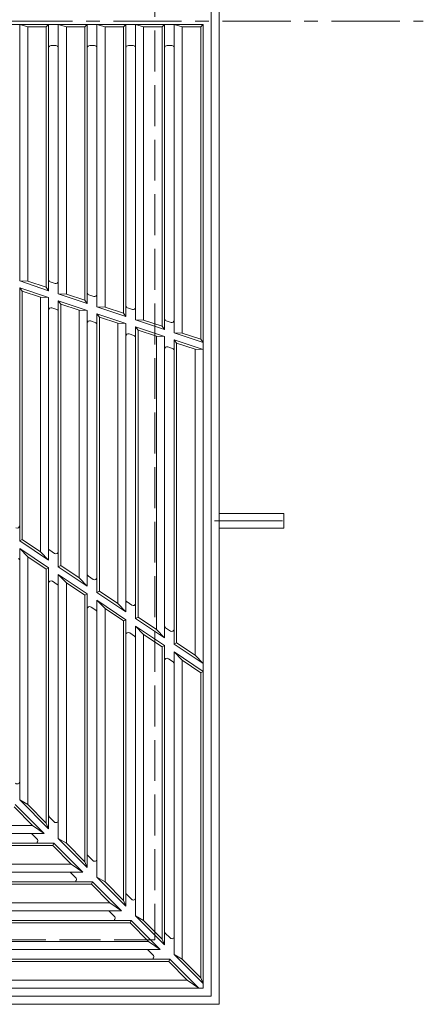
# Model space of a CAD drawing. Units: millimetres. Extents: x -1691 to 1847, y -1369 to 1191.
# Drawn here: x -407 to -156, y -176 to 435 of the extents above; entities that cross this region are included whole.
import ezdxf

# ---------------------------------------------------------------- set-up
doc = ezdxf.new("R2010")
doc.units = ezdxf.units.MM
doc.header["$LTSCALE"] = 10
doc.linetypes.add('JWW_CENTER1', pattern=[6.773333, 4.233333, -0.846667, 0.846667, -0.846667])
doc.linetypes.add('JWW_DASHED3', pattern=[3.386667, 2.54, -0.846667])
doc.layers.add('0-1', color=7, linetype='Continuous')
doc.layers.add('0-4', color=7, linetype='Continuous')

msp = doc.modelspace()

# ---------------------------------------------------------------- linework, layer by layer
at = {"layer": '0-1', "color": 2, "linetype": 'Continuous', "lineweight": 9}
for p, q in [((-288.07, 1039.46), (-288.07, -170.54)), ((-283.07, 1044.46), (-283.07, -175.54)), ((-283.06, 128.96), (-243.06, 128.96)), ((-243.06, 119.96), (-243.06, 128.96)), ((-283.06, 119.96), (-243.06, 119.96)), ((-288.07, -170.54), (-1498.06, -170.54)), ((-283.07, -175.54), (-1503.07, -175.54))]:
    msp.add_line(p, q, dxfattribs=at)
at = {"layer": '0-1', "color": 2, "linetype": 'JWW_DASHED3', "lineweight": 9}
for p, q in [((-323.07, 1004.46), (-323.07, -135.54)), ((-323.07, -135.54), (-1463.07, -135.54))]:
    msp.add_line(p, q, dxfattribs=at)
at = {"layer": '0-1', "color": 2, "linetype": 'JWW_CENTER1', "lineweight": 9}
for p, q in [((-1635.74, 434.46), (-156.36, 434.46)), ((-286.06, 124.47), (-242.04, 124.47))]:
    msp.add_line(p, q, dxfattribs=at)
at = {"layer": '0-4', "color": 3, "linetype": 'Continuous', "lineweight": 9}
for p, q in [((-583.06, 432.46), (-293.06, 432.46)), ((-402.06, 430.96), (-407.06, 432.46)), ((-407.06, 432.46), (-407.06, 273.36)), ((-402.06, 430.96), (-390.56, 430.96)), ((-402.06, 430.96), (-402.06, 273.26)), ((-390.56, 430.96), (-389.06, 432.46)), ((-390.56, 430.96), (-390.56, 269.4)), ((-389.06, 432.46), (-389.06, 267.31)), ((-378.06, 430.96), (-383.06, 432.46)), ((-383.06, 432.46), (-383.06, 265.3)), ((-378.06, 430.96), (-366.56, 430.96)), ((-378.06, 430.96), (-378.06, 265.2)), ((-366.56, 430.96), (-365.06, 432.46)), ((-366.56, 430.96), (-366.56, 261.34)), ((-365.06, 432.46), (-365.06, 259.25)), ((-354.06, 430.96), (-359.06, 432.46)), ((-359.06, 432.46), (-359.06, 257.24)), ((-354.06, 430.96), (-342.56, 430.96)), ((-354.06, 430.96), (-354.06, 257.14)), ((-342.56, 430.96), (-341.06, 432.46)), ((-342.56, 430.96), (-342.56, 253.28)), ((-341.06, 432.46), (-341.06, 251.19)), ((-330.06, 430.96), (-335.06, 432.46)), ((-335.06, 432.46), (-335.06, 249.18)), ((-330.06, 430.96), (-318.56, 430.96)), ((-330.06, 430.96), (-330.06, 249.08)), ((-318.56, 430.96), (-317.06, 432.46)), ((-318.56, 430.96), (-318.56, 245.22)), ((-317.06, 432.46), (-317.06, 243.13)), ((-306.06, 430.96), (-311.06, 432.46)), ((-311.06, 432.46), (-311.06, 241.12)), ((-306.06, 430.96), (-294.56, 430.96)), ((-306.06, 430.96), (-306.06, 241.02)), ((-294.56, 430.96), (-293.06, 432.46)), ((-294.56, 430.96), (-294.56, 237.16)), ((-293.06, 432.46), (-293.06, 230.85)), ((-384.56, 419.46), (-387.56, 419.46)), ((-360.56, 419.46), (-363.56, 419.46)), ((-336.56, 419.46), (-339.56, 419.46)), ((-315.56, 419.46), (-312.56, 419.46)), ((-402.06, 273.26), (-407.06, 273.36)), ((-389.06, 267.31), (-407.06, 273.36)), ((-405.56, 267.05), (-407.06, 269.14)), ((-389.06, 263.09), (-407.06, 269.14)), ((-407.06, 269.14), (-407.06, 112.06)), ((-390.56, 269.4), (-402.06, 273.26)), ((-390.56, 269.4), (-389.06, 267.31)), ((-385.04, 271.76), (-388.04, 272.77)), ((-394.06, 263.19), (-405.56, 267.05)), ((-405.56, 267.05), (-405.56, 112.86)), ((-394.06, 263.19), (-389.06, 263.09)), ((-394.06, 263.19), (-394.06, 105.18)), ((-389.06, 263.1), (-389.06, 100.03)), ((-378.06, 265.2), (-383.06, 265.3)), ((-365.06, 259.25), (-383.06, 265.3)), ((-366.56, 261.34), (-378.06, 265.2)), ((-361.04, 263.7), (-364.04, 264.71)), ((-384.08, 255.62), (-387.08, 256.63)), ((-381.56, 258.99), (-383.06, 261.08)), ((-365.06, 255.03), (-383.06, 261.08)), ((-383.06, 261.08), (-383.06, 96.02)), ((-370.06, 255.13), (-381.56, 258.99)), ((-381.56, 258.99), (-381.56, 96.82)), ((-366.56, 261.34), (-365.06, 259.25)), ((-359.06, 257.24), (-354.06, 257.14)), ((-341.06, 251.19), (-359.06, 257.24)), ((-342.56, 253.28), (-354.06, 257.14)), ((-337.04, 255.64), (-340.04, 256.65)), ((-365.06, 255.03), (-370.06, 255.13)), ((-370.06, 255.13), (-370.06, 89.14)), ((-365.06, 255.03), (-365.06, 83.99)), ((-357.56, 250.93), (-359.06, 253.02)), ((-341.06, 246.97), (-359.06, 253.02)), ((-359.06, 253.02), (-359.06, 79.98)), ((-346.06, 247.07), (-357.56, 250.93)), ((-357.56, 250.93), (-357.56, 80.78)), ((-342.56, 253.28), (-341.06, 251.19)), ((-360.08, 247.56), (-363.08, 248.57)), ((-346.06, 247.07), (-341.06, 246.97)), ((-346.06, 247.07), (-346.06, 73.09)), ((-341.06, 246.97), (-341.06, 67.95)), ((-335.06, 249.18), (-330.06, 249.08)), ((-317.06, 243.13), (-335.06, 249.18)), ((-333.56, 242.87), (-335.06, 244.96)), ((-317.06, 238.91), (-335.06, 244.96)), ((-335.06, 244.96), (-335.06, 63.94)), ((-318.56, 245.22), (-330.06, 249.08)), ((-318.56, 245.22), (-317.06, 243.13)), ((-313.04, 247.58), (-316.04, 248.59)), ((-336.08, 239.5), (-339.08, 240.51)), ((-322.06, 239.01), (-333.56, 242.87)), ((-333.56, 242.87), (-333.56, 64.74)), ((-317.06, 238.91), (-322.06, 239.01)), ((-322.06, 239.01), (-322.06, 57.06)), ((-317.06, 238.91), (-317.06, 51.91)), ((-306.06, 241.02), (-311.06, 241.12)), ((-311.06, 241.12), (-293.06, 235.07)), ((-306.06, 241.02), (-294.56, 237.16)), ((-312.08, 231.44), (-315.08, 232.45)), ((-309.56, 234.81), (-311.06, 236.9)), ((-293.06, 230.85), (-311.06, 236.9)), ((-311.06, 236.9), (-311.06, 47.9)), ((-298.06, 230.95), (-309.56, 234.81)), ((-309.56, 234.81), (-309.56, 48.7)), ((-294.56, 237.16), (-293.06, 235.07)), ((-298.06, 230.95), (-293.06, 230.85)), ((-298.06, 230.95), (-298.06, 41.02)), ((-293.06, 230.85), (-293.06, -93.34)), ((-405.56, 112.86), (-407.06, 112.06)), ((-389.06, 100.03), (-407.06, 112.06)), ((-394.06, 105.18), (-405.56, 112.86)), ((-402.06, 102.1), (-407.06, 107.25)), ((-389.06, 95.22), (-407.06, 107.25)), ((-407.06, 107.25), (-407.06, -48.71)), ((-389.06, 100.03), (-394.06, 105.18)), ((-385.39, 104.19), (-388.39, 106.2)), ((-390.56, 94.41), (-402.06, 102.1)), ((-402.06, 102.1), (-402.06, -51.59)), ((-389.06, 95.22), (-390.56, 94.41)), ((-390.56, 94.41), (-390.56, -63.09)), ((-389.06, 95.22), (-389.06, -66.71)), ((-381.56, 96.82), (-383.06, 96.02)), ((-365.06, 83.99), (-383.06, 96.02)), ((-370.06, 89.14), (-381.56, 96.82)), ((-383.72, 85.04), (-386.72, 87.04)), ((-378.06, 86.06), (-383.06, 91.21)), ((-365.06, 79.18), (-383.06, 91.21)), ((-383.06, 91.21), (-383.06, -72.71)), ((-366.56, 78.37), (-378.06, 86.06)), ((-378.06, 86.06), (-378.06, -75.59)), ((-365.06, 83.99), (-370.06, 89.14)), ((-361.39, 88.15), (-364.39, 90.16)), ((-357.56, 80.78), (-359.06, 79.98)), ((-341.06, 67.95), (-359.06, 79.98)), ((-346.06, 73.09), (-357.56, 80.78)), ((-365.06, 79.18), (-366.56, 78.37)), ((-366.56, 78.37), (-366.56, -87.09)), ((-365.06, 79.18), (-365.06, -90.71)), ((-354.06, 70.02), (-359.06, 75.17)), ((-341.06, 63.14), (-359.06, 75.17)), ((-359.06, 75.17), (-359.06, -96.71)), ((-337.39, 72.11), (-340.39, 74.12)), ((-359.73, 69), (-362.72, 71)), ((-342.56, 62.34), (-354.06, 70.02)), ((-354.06, 70.02), (-354.06, -99.59)), ((-341.06, 67.95), (-346.06, 73.09)), ((-341.06, 63.14), (-342.56, 62.34)), ((-342.56, 62.34), (-342.56, -111.09)), ((-341.06, 63.14), (-341.06, -114.71)), ((-333.56, 64.74), (-335.06, 63.94)), ((-317.06, 51.91), (-335.06, 63.94)), ((-322.06, 57.06), (-333.56, 64.74)), ((-330.06, 53.98), (-335.06, 59.13)), ((-317.06, 47.1), (-335.06, 59.13)), ((-335.06, 59.13), (-335.06, -120.71)), ((-322.06, 57.06), (-317.06, 51.91)), ((-313.39, 56.07), (-316.39, 58.08)), ((-335.73, 52.96), (-338.72, 54.96)), ((-318.56, 46.3), (-330.06, 53.98)), ((-330.06, 53.98), (-330.06, -123.59)), ((-318.56, 46.3), (-317.06, 47.1)), ((-318.56, 46.3), (-318.56, -135.09)), ((-317.06, 47.1), (-317.06, -138.71)), ((-317.06, 43.09), (-317.06, -98.05)), ((-309.56, 48.7), (-311.06, 47.9)), ((-293.06, 35.87), (-311.06, 47.9)), ((-306.06, 37.94), (-311.06, 43.09)), ((-293.06, 31.06), (-311.06, 43.09)), ((-311.06, 43.09), (-311.06, -144.71)), ((-298.06, 41.02), (-309.56, 48.7)), ((-311.73, 36.92), (-314.73, 38.92)), ((-294.56, 30.26), (-306.06, 37.94)), ((-306.06, 37.94), (-306.06, -147.59)), ((-298.06, 41.02), (-293.06, 35.87)), ((-294.56, 30.26), (-293.06, 31.06)), ((-294.56, 30.26), (-294.56, -159.09)), ((-407.06, -48.71), (-402.06, -51.59)), ((-389.06, -66.71), (-407.06, -48.71)), ((-399, -64.55), (-410.5, -53.05)), ((-391.88, -69.55), (-409.88, -51.55)), ((-390.56, -63.09), (-402.06, -51.59)), ((-385.61, -62.38), (-388.61, -59.38)), ((-399, -64.55), (-555.35, -64.55)), ((-399, -64.55), (-391.88, -69.55)), ((-390.56, -63.09), (-389.06, -66.71)), ((-391.88, -69.55), (-553.81, -69.55)), ((-396.22, -72.98), (-399.22, -69.99)), ((-383.06, -72.71), (-378.06, -75.59)), ((-365.06, -90.71), (-383.06, -72.71)), ((-385.88, -75.55), (-549.8, -75.55)), ((-386.5, -77.05), (-546.99, -77.05)), ((-386.5, -77.05), (-385.88, -75.55)), ((-375, -88.55), (-386.5, -77.05)), ((-367.88, -93.55), (-385.88, -75.55)), ((-366.56, -87.09), (-378.06, -75.59)), ((-361.61, -86.38), (-364.61, -83.38)), ((-361.61, -86.38), (-364.61, -83.38)), ((-375, -88.55), (-539.3, -88.55)), ((-375, -88.55), (-367.88, -93.55)), ((-366.56, -87.09), (-365.06, -90.71)), ((-367.88, -93.55), (-537.77, -93.55)), ((-372.22, -96.99), (-375.22, -93.98)), ((-372.22, -96.98), (-375.22, -93.98)), ((-359.06, -96.71), (-354.06, -99.59)), ((-341.06, -114.71), (-359.06, -96.71)), ((-293.06, -165.54), (-293.06, -93.34)), ((-361.88, -99.55), (-533.76, -99.55)), ((-362.5, -101.05), (-530.95, -101.05)), ((-362.5, -101.05), (-361.88, -99.55)), ((-351, -112.55), (-362.5, -101.05)), ((-343.88, -117.55), (-361.88, -99.55)), ((-342.56, -111.09), (-354.06, -99.59)), ((-337.61, -110.38), (-340.61, -107.38)), ((-351, -112.55), (-523.26, -112.55)), ((-343.88, -117.55), (-351, -112.55)), ((-342.56, -111.09), (-341.06, -114.71)), ((-343.88, -117.55), (-521.73, -117.55)), ((-348.22, -120.98), (-351.22, -117.98)), ((-317.06, -138.71), (-335.06, -120.71)), ((-330.06, -123.59), (-335.06, -120.71)), ((-337.88, -123.55), (-517.72, -123.55)), ((-338.5, -125.05), (-514.91, -125.05)), ((-338.5, -125.05), (-337.88, -123.55)), ((-327, -136.55), (-338.5, -125.05)), ((-319.88, -141.55), (-337.88, -123.55)), ((-318.56, -135.09), (-330.06, -123.59)), ((-313.61, -134.38), (-316.61, -131.38)), ((-327, -136.55), (-507.22, -136.55)), ((-319.88, -141.55), (-327, -136.55)), ((-318.56, -135.09), (-317.06, -138.71)), ((-319.88, -141.55), (-505.69, -141.55)), ((-354.14, -141.55), (-501.68, -141.55)), ((-324.22, -144.98), (-327.22, -141.98)), ((-293.06, -162.71), (-311.06, -144.71)), ((-311.06, -144.71), (-306.06, -147.59)), ((-313.88, -147.55), (-501.68, -147.55)), ((-314.5, -149.05), (-498.87, -149.05)), ((-313.88, -147.55), (-314.5, -149.05)), ((-303, -160.55), (-314.5, -149.05)), ((-295.88, -165.55), (-313.88, -147.55)), ((-294.56, -159.09), (-306.06, -147.59)), ((-303, -160.55), (-491.18, -160.55)), ((-295.88, -165.55), (-303, -160.55)), ((-294.56, -159.09), (-293.06, -162.71)), ((-293.06, -165.55), (-492.06, -165.55))]:
    msp.add_line(p, q, dxfattribs=at)
for centre, start, end in [((-387.56, 417.96), 90, 180), ((-384.56, 417.96), 0, 90), ((-363.56, 417.96), 90, 180), ((-360.56, 417.96), 0, 90), ((-339.56, 417.96), 90, 180), ((-336.56, 417.96), 0, 90), ((-315.56, 417.96), 90, 180), ((-312.56, 417.96), 0, 90), ((-387.56, 274.19), 180, 251.43219), ((-384.56, 273.19), 251.4334, 360), ((-363.56, 266.13), 180, 251.43219), ((-360.56, 265.13), 251.4334, 360), ((-387.56, 255.21), 71.43997, 180), ((-339.56, 258.07), 180, 251.4334), ((-336.56, 257.07), 251.43936, 0), ((-384.56, 254.2), 0, 71.4334), ((-363.56, 247.15), 71.43997, 180), ((-360.56, 246.14), 0, 71.4334), ((-315.56, 250.01), 180, 251.4334), ((-312.56, 249.01), 251.43997, 0), ((-339.56, 239.09), 71.43997, 180), ((-336.56, 238.08), 0, 71.4334), ((-315.56, 231.03), 71.43997, 180), ((-312.56, 230.02), 0, 71.4334), ((-408.56, 121.48), 236.2459, 0), ((-387.56, 107.44), 180, 236.2417), ((-384.56, 105.44), 236.2459, 0), ((-408.56, 99.83), 0, 56.2417), ((-387.56, 85.79), 56.2459, 180), ((-363.56, 91.4), 180, 236.2417), ((-360.56, 89.4), 236.2459, 0), ((-384.56, 83.79), 0, 56.2417), ((-339.56, 75.36), 180, 236.2417), ((-336.56, 73.36), 236.2459, 0), ((-363.56, 69.75), 56.2459, 180), ((-360.56, 67.75), 0, 56.2417), ((-339.56, 53.71), 56.2459, 180), ((-315.56, 59.33), 180, 236.2417), ((-312.56, 57.32), 236.2459, 0), ((-336.56, 51.71), 0, 56.2417), ((-315.56, 37.68), 56.2459, 180), ((-312.56, 35.67), 0, 56.2417), ((-408.55, -37.32), 225.00134, 0), ((-387.55, -58.32), 180, 225.00134), ((-384.55, -61.32), 225, 0), ((-400.28, -71.05), 44.99866, 90), ((-397.28, -74.05), 270, 45), ((-363.55, -82.32), 180, 225), ((-363.55, -82.32), 180, 225.00134), ((-360.55, -85.32), 225.00134, 0), ((-360.55, -85.32), 225, 0), ((-376.28, -95.04), 44.99866, 90), ((-376.28, -95.05), 45, 90), ((-373.28, -98.05), 270, 44.99866), ((-373.28, -98.04), 270, 45), ((-339.55, -106.32), 180, 225), ((-336.55, -109.32), 225.00134, 0), ((-352.28, -119.04), 45, 90), ((-349.28, -122.04), 270, 44.99866), ((-315.55, -130.32), 180, 225), ((-312.55, -133.32), 225.00134, 0), ((-328.28, -143.04), 45, 90), ((-325.28, -146.04), 270, 44.99866)]:
    msp.add_arc(centre, 1.5, start, end, dxfattribs=at)

doc.saveas('drawing.dxf')
